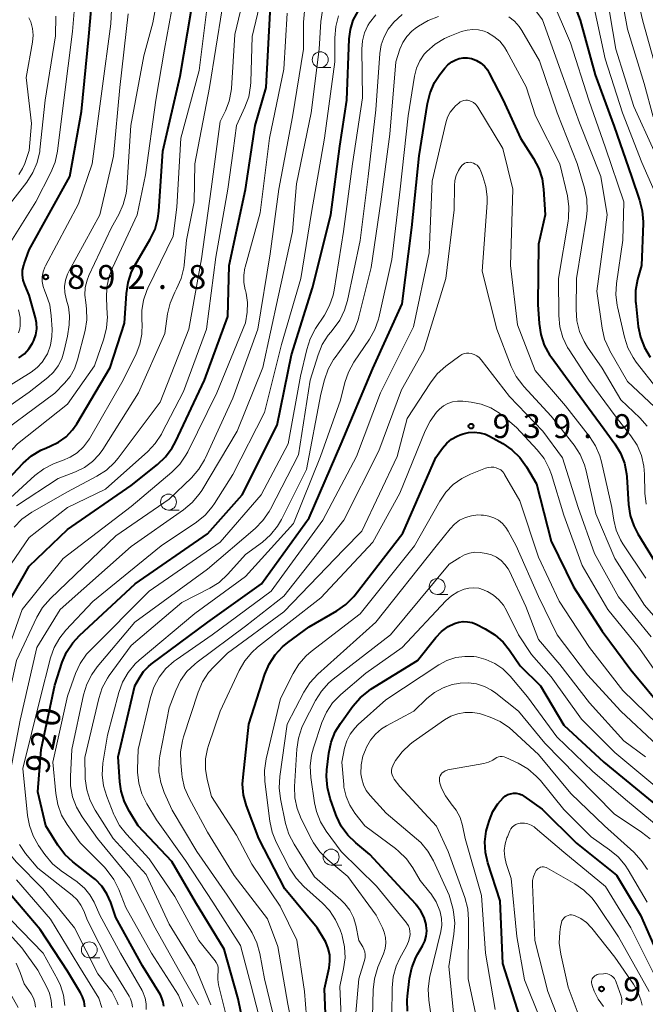
# Model space of a CAD drawing. Units: metres. Extents: x -66000 to -64000, y 15297 to 16500.
# Drawn here: x -65680 to -65582, y 16267 to 16422 of the extents above; entities that cross this region are included whole.
import ezdxf

# ---------------------------------------------------------------- set-up
doc = ezdxf.new("R2010")
doc.units = ezdxf.units.M
for name, color, linetype, lineweight in [('633100_広葉樹林', 7, 'Continuous', 13), ('710100_等高線(計曲線)', 7, 'Continuous', 40), ('710200_等高線(主曲線)', 7, 'Continuous', 13), ('731200_図化機測定による標高点', 7, 'Continuous', 40)]:
    doc.layers.add(name, color=color, linetype=linetype, lineweight=lineweight)
doc.styles.add('Style-WORKING', font='MS Gothic.ttf')

msp = doc.modelspace()

# ---------------------------------------------------------------- linework, layer by layer
at = {"layer": '633100_広葉樹林', "linetype": 'Continuous', "lineweight": 13}
for p, q in [((-65633.28, 16414.1), (-65631.61, 16414.1)), ((-65657.12, 16344.62), (-65655.45, 16344.62)), ((-65614.91, 16331.36), (-65613.24, 16331.36)), ((-65631.57, 16288.86), (-65629.9, 16288.86)), ((-65669.56, 16274.29), (-65667.89, 16274.29))]:
    msp.add_line(p, q, dxfattribs=at)
for centre in [(-65633.28, 16415.35), (-65657.12, 16345.87), (-65614.91, 16332.61), (-65631.57, 16290.11), (-65669.56, 16275.54)]:
    msp.add_circle(centre, 1.25, dxfattribs=at)
at = {"layer": '710100_等高線(計曲線)', "linetype": 'Continuous', "lineweight": 40, "flags": 128}
for points, elevation in [([(-65679, 16378.37), (-65679.69, 16379.99), (-65679.94, 16380.73), (-65680.05, 16381.51), (-65680.03, 16382.29), (-65679.86, 16383.06), (-65679.79, 16383.27), (-65679, 16385.5), (-65672.64, 16397), (-65670.81, 16407.19), (-65669.61, 16419), (-65668.81, 16428.51)], 890), ([(-65595.29, 16429), (-65592.46, 16421.54), (-65590.09, 16413), (-65587.13, 16404.87), (-65584.39, 16397), (-65583.11, 16393.31), (-65582.68, 16391.62)], 920), ([(-65686.55, 16345), (-65679.96, 16351.96), (-65678.65, 16353.12), (-65677.16, 16354.03), (-65676.29, 16354.41), (-65675.7, 16354.64), (-65674.39, 16355.28), (-65673.21, 16356.14), (-65672.2, 16357.19), (-65671.52, 16358.17), (-65666.26, 16367), (-65664.04, 16373.96), (-65663.74, 16378.64), (-65663.47, 16380.36), (-65662.91, 16382.01), (-65662.39, 16383.04), (-65659.98, 16387.17), (-65659.23, 16388.75), (-65658.77, 16390.43), (-65658.63, 16391.58), (-65658.03, 16401), (-65655.26, 16412.74), (-65653.54, 16423)], 900), ([(-65682.74, 16329.26), (-65679, 16335.8), (-65673, 16341.57), (-65663, 16348.46), (-65658.84, 16351.77), (-65657.57, 16352.97), (-65656.54, 16354.37), (-65656, 16355.35), (-65651.48, 16365), (-65647.77, 16375), (-65647.59, 16383), (-65645.03, 16394.97), (-65643.48, 16405), (-65641.79, 16411), (-65641.16, 16422.84)], 910), ([(-65657.86, 16266.7), (-65657.95, 16267.33), (-65658.14, 16267.94), (-65658.4, 16268.45), (-65661.19, 16273), (-65665.39, 16280.61), (-65666.2, 16282.98), (-65666.78, 16284.31), (-65667.58, 16285.52), (-65668.59, 16286.57), (-65668.98, 16286.9), (-65672.14, 16289.34), (-65673.42, 16290.53), (-65674.5, 16291.97), (-65676.38, 16295), (-65677.63, 16300.37), (-65677.11, 16307), (-65675, 16317.11), (-65673.81, 16320.71), (-65673.12, 16322.31), (-65672.16, 16323.77), (-65671.11, 16324.91), (-65662.36, 16333), (-65651, 16340.89), (-65645.53, 16347), (-65640.04, 16357.96), (-65637.79, 16369), (-65634.48, 16379.52), (-65631.64, 16391), (-65630.21, 16401.79), (-65629.08, 16409), (-65628.72, 16418.62), (-65628.53, 16420.12), (-65628.09, 16421.57), (-65627.34, 16423)], 920), ([(-65663.26, 16297.24), (-65664.05, 16298.8), (-65664.56, 16300.46), (-65664.76, 16301.93), (-65665, 16305.83), (-65662.39, 16317), (-65661.69, 16318.27), (-65661.06, 16319.23), (-65660.26, 16320.06), (-65659.84, 16320.4), (-65650.95, 16327), (-65642.51, 16333), (-65635, 16343.37), (-65629.98, 16355), (-65625, 16366.83), (-65620.42, 16377), (-65618.91, 16389), (-65617.74, 16400.26), (-65616.45, 16408.47), (-65616.03, 16410.17), (-65615.32, 16411.76), (-65614.49, 16413.03), (-65613.71, 16414.03), (-65613.22, 16414.57), (-65612.63, 16415.02), (-65611.98, 16415.35), (-65611.48, 16415.52), (-65610.82, 16415.64), (-65610.15, 16415.64), (-65609.5, 16415.53), (-65608.82, 16415.28), (-65608.75, 16415.25), (-65608.09, 16414.85), (-65607.5, 16414.35), (-65607.02, 16413.75), (-65606.72, 16413.26), (-65604.56, 16409), (-65601.83, 16403), (-65599.77, 16399.82), (-65598.96, 16398.28), (-65598.42, 16396.63), (-65598.19, 16395.04), (-65597.93, 16391), (-65599, 16386.39), (-65599.11, 16376.89), (-65598.91, 16373.9), (-65598.64, 16372.18), (-65598.08, 16370.53), (-65597.24, 16369), (-65597, 16368.66), (-65593.76, 16364.24), (-65588.68, 16357.32), (-65586.99, 16355.01), (-65586.11, 16353.56), (-65585.49, 16351.97), (-65585.16, 16350.3), (-65585.12, 16349.85), (-65584.85, 16345.51), (-65584.59, 16343.78), (-65584.04, 16342.13), (-65583.38, 16340.87), (-65580.23, 16335.77)], 930), ([(-65582.68, 16391.62), (-65582.55, 16389.88), (-65582.56, 16389.62), (-65582.83, 16383), (-65583.42, 16380.83), (-65583.73, 16379.11), (-65583.73, 16377.37), (-65583.71, 16377.12), (-65583.31, 16373.47), (-65582.97, 16371.76), (-65582.33, 16370.13), (-65581.43, 16368.64)], 920), ([(-65680.61, 16368.5), (-65679.76, 16369.15), (-65679.04, 16369.92), (-65678.46, 16370.82), (-65678.25, 16371.26), (-65677.95, 16372.14), (-65677.82, 16373.07), (-65677.84, 16374), (-65678.01, 16374.83), (-65679, 16378.37)], 890), ([(-65638.37, 16323.82), (-65635, 16326.27), (-65630.67, 16328.8), (-65629.25, 16329.8), (-65628.02, 16331.04), (-65627.81, 16331.31), (-65620.3, 16341), (-65615.12, 16352.88), (-65614.06, 16354.35), (-65613.41, 16355.11), (-65612.64, 16355.74), (-65611.77, 16356.23), (-65611.28, 16356.42), (-65610.84, 16356.57), (-65609.98, 16356.79), (-65609.09, 16356.85), (-65608.2, 16356.76), (-65607.34, 16356.51), (-65606.69, 16356.21), (-65604.61, 16355.05), (-65603.17, 16354.08), (-65601.92, 16352.86), (-65600.88, 16351.42), (-65599.28, 16348.72), (-65597, 16339.74), (-65593.47, 16332.53), (-65589, 16325.6), (-65584.48, 16319.52), (-65579.09, 16313)], 940), ([(-65619.55, 16265.9), (-65619.61, 16267.64), (-65619.56, 16268.28), (-65619.24, 16271.01), (-65618.89, 16272.71), (-65618.25, 16274.33), (-65617.93, 16274.93), (-65617.21, 16276.14), (-65616.85, 16276.89), (-65616.63, 16277.7), (-65616.55, 16278.53), (-65616.62, 16279.36), (-65616.64, 16279.51), (-65616.96, 16280.6), (-65617.47, 16281.62), (-65618.14, 16282.55), (-65618.23, 16282.64), (-65620.39, 16285), (-65625.47, 16290.53), (-65627.7, 16292.34), (-65628.95, 16293.55), (-65629.97, 16294.97), (-65630.73, 16296.53), (-65630.82, 16296.77), (-65631.72, 16299.32), (-65632.15, 16301.01), (-65632.29, 16302.75), (-65632.22, 16303.81), (-65631.91, 16306.43), (-65631.56, 16308.14), (-65630.92, 16309.76), (-65630.1, 16311.1), (-65628.16, 16313.8), (-65627.02, 16315.12), (-65625.67, 16316.23), (-65625.31, 16316.46), (-65618, 16321), (-65615.12, 16324.59), (-65614.22, 16325.53), (-65613.18, 16326.3), (-65612.21, 16326.79), (-65611.53, 16327.01), (-65610.83, 16327.11), (-65610.12, 16327.08), (-65609.43, 16326.93), (-65608.8, 16326.68), (-65607.35, 16325.95), (-65605.87, 16325.03), (-65604.56, 16323.87), (-65603.54, 16322.58), (-65601.88, 16320.12)], 950), ([(-65632.32, 16261.55), (-65632.61, 16269.39), (-65631.88, 16272.73), (-65631.75, 16273.75), (-65631.79, 16274.77), (-65632.02, 16275.77), (-65632.41, 16276.72), (-65632.57, 16277), (-65633.76, 16279), (-65638.86, 16285.14), (-65642.95, 16293), (-65644.85, 16298.15), (-65645.31, 16299.83), (-65645.47, 16301.57), (-65645.41, 16302.67), (-65644.52, 16311), (-65642, 16318.81), (-65641.32, 16320.41), (-65640.37, 16321.88), (-65639.19, 16323.15), (-65638.37, 16323.82)], 940), ([(-65601.88, 16320.12), (-65598.69, 16317), (-65595, 16310.82), (-65588.73, 16305), (-65582.27, 16299.73), (-65578.32, 16296.47)], 950), ([(-65601.9, 16265), (-65604.62, 16273.38), (-65605, 16283.25), (-65606.94, 16289.22), (-65607.31, 16290.85), (-65607.4, 16292.52), (-65607.19, 16294.17), (-65606.96, 16295.04), (-65606.69, 16295.92), (-65606.14, 16297.26), (-65605.36, 16298.49), (-65604.53, 16299.42), (-65604.18, 16299.7), (-65603.79, 16299.92), (-65603.37, 16300.06), (-65602.93, 16300.13), (-65602.48, 16300.12), (-65602.05, 16300.04), (-65601.63, 16299.88), (-65601.27, 16299.66), (-65598.39, 16297.61), (-65593, 16292.3), (-65586.75, 16287.25), (-65582.97, 16281), (-65579.93, 16274.07)], 960), ([(-65644.85, 16261.45), (-65646.17, 16267.83), (-65648.37, 16275.63), (-65652.86, 16283), (-65656.59, 16289.41), (-65661.86, 16295), (-65663.26, 16297.24)], 930), ([(-65670.27, 16266.6), (-65670.38, 16267.4), (-65670.62, 16268.17), (-65670.94, 16268.79), (-65673, 16272.16), (-65677.28, 16278.72), (-65682.6, 16285)], 910)]:
    msp.add_lwpolyline(points, dxfattribs=dict(at, elevation=elevation))
at = {"layer": '710200_等高線(主曲線)', "linetype": 'Continuous', "lineweight": 13, "flags": 128}
for points, elevation in [([(-65601.7, 16444.26), (-65601.31, 16444.2), (-65600.92, 16444.08), (-65600.57, 16443.9), (-65600.25, 16443.65), (-65599.98, 16443.35), (-65599.83, 16443.13), (-65596.5, 16437.5), (-65593, 16430.5), (-65590.56, 16425), (-65588.51, 16415.49), (-65585.79, 16407), (-65582.77, 16399.23), (-65580.3, 16393.58)], 918), ([(-65683, 16363.58), (-65678.71, 16366.27), (-65677.76, 16366.98), (-65676.96, 16367.85), (-65676.31, 16368.84), (-65676.15, 16369.17), (-65675.67, 16370.49), (-65675.43, 16371.87), (-65675.41, 16373.02), (-65675.53, 16375.11), (-65675.78, 16376.83), (-65676.33, 16378.49), (-65676.43, 16378.72), (-65676.56, 16379), (-65676.82, 16379.73), (-65676.96, 16380.5), (-65676.95, 16381.27), (-65676.81, 16382.03), (-65676.54, 16382.76), (-65676.45, 16382.95), (-65671.27, 16392.73), (-65669.11, 16399), (-65667.61, 16410.39), (-65666.2, 16421), (-65665.72, 16430.86)], 892), ([(-65659.19, 16355.07), (-65658.23, 16356.52), (-65658.15, 16356.68), (-65654.78, 16363.22), (-65651.15, 16373), (-65649.69, 16384.31), (-65647.81, 16395), (-65646.96, 16401.04), (-65646.43, 16405), (-65645.1, 16407.9), (-65644.51, 16409.54), (-65644.21, 16411.26), (-65644.19, 16411.8), (-65643.98, 16419), (-65641.14, 16430.86)], 908), ([(-65649, 16405.67), (-65648.18, 16407.34), (-65647.59, 16408.85), (-65647.28, 16410.44), (-65647.24, 16410.85), (-65646.7, 16419.3), (-65644.36, 16429.2)], 906), ([(-65586.37, 16427.63), (-65585, 16420.14), (-65582.39, 16411.61), (-65581, 16406.36)], 914), ([(-65584.38, 16429), (-65582.62, 16421.38), (-65580.25, 16413)], 912), ([(-65681.89, 16386.74), (-65677.96, 16393), (-65675.58, 16397.65), (-65674.93, 16399.27), (-65674.56, 16400.97), (-65673.57, 16409), (-65672.22, 16419.78), (-65671.67, 16426.11)], 888), ([(-65698.87, 16333), (-65697.71, 16336.05), (-65696.95, 16337.62), (-65695.93, 16339.04), (-65695.63, 16339.36), (-65686.51, 16349), (-65680.85, 16355), (-65673, 16361.27), (-65668.73, 16367.27), (-65667.26, 16371.53), (-65666.84, 16373.22), (-65666.72, 16374.96), (-65666.73, 16375.31), (-65666.87, 16377.9), (-65666.81, 16379.64), (-65666.44, 16381.34), (-65665.93, 16382.67), (-65662.02, 16391), (-65660.74, 16397.26), (-65659.13, 16409), (-65657.77, 16417), (-65656.27, 16425)], 898), ([(-65676.72, 16351.09), (-65675.17, 16351.89), (-65674.49, 16352.14), (-65673.76, 16352.38), (-65672.55, 16352.9), (-65671.44, 16353.62), (-65670.47, 16354.53), (-65669.68, 16355.58), (-65669.55, 16355.8), (-65664.26, 16365), (-65662.21, 16369.14), (-65661.61, 16370.66), (-65661.29, 16372.26), (-65661.26, 16373.89), (-65661.29, 16374.29), (-65661.32, 16375.94), (-65661.07, 16377.56), (-65660.54, 16379.12), (-65660.38, 16379.45), (-65656.39, 16387.61), (-65655.83, 16392.17), (-65655.19, 16403), (-65652.32, 16413.68), (-65650.91, 16425)], 902), ([(-65600.69, 16424.69), (-65598.38, 16421.62), (-65595.27, 16413), (-65592.57, 16405.43), (-65589.22, 16397), (-65588.23, 16391), (-65589.83, 16379), (-65588.99, 16373.17), (-65588.6, 16371.47), (-65587.91, 16369.87)], 924), ([(-65597, 16425.12), (-65593.99, 16418.01), (-65591.08, 16409), (-65588.47, 16401.53), (-65585.61, 16393), (-65585.76, 16387), (-65586.74, 16380.19)], 922), ([(-65588.29, 16425.71), (-65586.83, 16417), (-65584, 16408), (-65580.83, 16401)], 916), ([(-65682.3, 16301.7), (-65680.4, 16311.6), (-65677.78, 16323), (-65674.13, 16329), (-65663, 16338.91), (-65654.75, 16344.66), (-65653.41, 16345.78), (-65652.29, 16347.11), (-65651.9, 16347.71), (-65646.31, 16357), (-65642.31, 16367), (-65639.9, 16378.1), (-65637.62, 16388.38), (-65637, 16395.87), (-65634.68, 16407), (-65633.44, 16417), (-65633.18, 16421.34), (-65632.92, 16423.07)], 916), ([(-65681, 16345.28), (-65674.43, 16349.57), (-65671.72, 16350.63), (-65670.33, 16351.31), (-65669.08, 16352.23), (-65668.01, 16353.35), (-65667.44, 16354.15), (-65661.82, 16363), (-65657.67, 16372.33), (-65657.25, 16375.41), (-65656.86, 16377.11), (-65656.13, 16378.83), (-65655.84, 16379.36), (-65655.14, 16380.96), (-65654.73, 16382.65), (-65654.68, 16383.1), (-65654.27, 16387), (-65653.09, 16393), (-65653, 16399), (-65650.67, 16411), (-65648.67, 16423.33)], 904), ([(-65675.67, 16330.73), (-65665.41, 16340.59), (-65657, 16346.31), (-65653.5, 16349.7), (-65652.36, 16351.02), (-65651.47, 16352.52), (-65651.38, 16352.69), (-65647, 16362.21), (-65643.1, 16373), (-65641.15, 16384.85), (-65639.79, 16395), (-65637.62, 16406.38), (-65635.92, 16417), (-65635.92, 16421.23), (-65635.77, 16422.97)], 914), ([(-65675, 16362.97), (-65673.46, 16364.52), (-65672.57, 16365.59), (-65671.88, 16366.8), (-65671.4, 16368.19), (-65670.23, 16372.81), (-65669.95, 16374.51), (-65669.98, 16376.23), (-65670.13, 16377.21), (-65670.26, 16378.39), (-65670.19, 16379.57), (-65669.92, 16380.72), (-65669.62, 16381.46), (-65666.08, 16389), (-65664.94, 16391.04), (-65664.22, 16392.63), (-65663.79, 16394.31), (-65663.68, 16395.25), (-65663.01, 16404.99), (-65661, 16415.96), (-65659.6, 16421.16), (-65659.29, 16422.88)], 896), ([(-65688.68, 16356.39), (-65679, 16363.14), (-65676.09, 16365.43), (-65675.18, 16366.28), (-65674.44, 16367.27), (-65673.89, 16368.37), (-65673.55, 16369.48), (-65673, 16371.95), (-65672.74, 16373.73), (-65672.67, 16375.13), (-65672.83, 16376.51), (-65673.02, 16377.23), (-65673.19, 16377.81), (-65673.4, 16378.77), (-65673.44, 16379.75), (-65673.3, 16380.73), (-65673, 16381.66), (-65672.74, 16382.2), (-65667.89, 16391), (-65665.78, 16400.22), (-65664.76, 16411), (-65663.43, 16422.57)], 894), ([(-65684.01, 16317.99), (-65680.1, 16329), (-65673.67, 16337), (-65663, 16345.18), (-65656.6, 16350.57), (-65655.36, 16351.8), (-65654.37, 16353.23), (-65654.07, 16353.78), (-65649.5, 16363), (-65645, 16374), (-65644.78, 16375.72), (-65644.73, 16377.21), (-65644.93, 16378.69), (-65645.04, 16379.1), (-65645.07, 16379.22), (-65645.28, 16380.35), (-65645.3, 16381.51), (-65645.11, 16382.65), (-65645.07, 16382.79), (-65642.7, 16391.3), (-65641.23, 16403), (-65639, 16413.86), (-65638.45, 16422.68)], 912), ([(-65681.94, 16392.81), (-65679.35, 16396.14), (-65678.41, 16397.61), (-65677.73, 16399.22), (-65677.35, 16400.92), (-65677.31, 16401.2), (-65676.48, 16409), (-65674.88, 16419.12), (-65674.83, 16422.17)], 886), ([(-65680.03, 16398.24), (-65679.7, 16399.04), (-65679, 16401.07), (-65678.66, 16405.34), (-65679.46, 16412.54), (-65678.48, 16418.13), (-65678.39, 16419.2), (-65678.48, 16420.26), (-65678.76, 16421.29), (-65678.8, 16421.41), (-65679.06, 16421.93)], 884), ([(-65660.6, 16266.18), (-65660.61, 16267.08), (-65660.77, 16267.96), (-65661.08, 16268.8), (-65661.27, 16269.17), (-65664.64, 16275), (-65667.9, 16281), (-65668.8, 16283), (-65669.45, 16284.19), (-65670.31, 16285.24), (-65671.34, 16286.13), (-65671.49, 16286.24), (-65673.99, 16287.96), (-65675.34, 16289.07), (-65676.54, 16290.51), (-65677.52, 16291.92), (-65678.39, 16293.44), (-65678.97, 16295.08), (-65679.25, 16296.63), (-65679.98, 16304.02), (-65677.27, 16315), (-65675.64, 16321.38), (-65675.06, 16323.03), (-65674.2, 16324.55), (-65673.24, 16325.75), (-65669, 16330.27), (-65658.26, 16339), (-65652.74, 16342.72), (-65651.38, 16343.82), (-65650.24, 16345.13), (-65649.88, 16345.66), (-65647, 16350.2), (-65642.06, 16359.94), (-65639.36, 16370.64), (-65636.33, 16381), (-65634.67, 16391.33), (-65632.6, 16403), (-65631, 16415), (-65631, 16418.81), (-65630.85, 16420.55), (-65630.4, 16422.23)], 918), ([(-65655.56, 16268.44), (-65659.81, 16275), (-65663.84, 16282.16), (-65664.94, 16285.03), (-65665.7, 16286.6), (-65666.73, 16288.01), (-65667.18, 16288.5), (-65671, 16292.34), (-65673.04, 16295.21), (-65673.92, 16296.71), (-65674.52, 16298.35), (-65674.84, 16300.09), (-65675.29, 16305), (-65673, 16315.38), (-65671.71, 16318.95), (-65670.98, 16320.53), (-65669.98, 16321.96), (-65669.38, 16322.62), (-65660.15, 16331.85), (-65649, 16339.55), (-65642.55, 16347), (-65638.31, 16355), (-65636.36, 16365.64), (-65635.4, 16369.84), (-65634.87, 16371.5), (-65634, 16373.13), (-65632.63, 16375.2), (-65631.8, 16376.73), (-65631.25, 16378.38), (-65631.1, 16379.13), (-65629.62, 16388.38), (-65628.22, 16399), (-65626.65, 16409.35), (-65626.74, 16417), (-65626.64, 16418.3), (-65626.31, 16419.56), (-65625.78, 16420.74), (-65625.55, 16421.12), (-65624.57, 16422.38)], 922), ([(-65652.41, 16266.88), (-65652.53, 16267.11), (-65655.54, 16272.46), (-65659.19, 16279), (-65663.18, 16286.82), (-65668.26, 16293), (-65670.69, 16296.44), (-65671.57, 16297.95), (-65672.18, 16299.59), (-65672.49, 16301.3), (-65672.51, 16302.78), (-65672.28, 16307), (-65670.48, 16315.57), (-65669.97, 16317.24), (-65669.18, 16318.79), (-65668.33, 16319.97), (-65662.39, 16327), (-65651, 16335.32), (-65643.5, 16341.72), (-65642.28, 16342.97), (-65641.29, 16344.4), (-65641.1, 16344.75), (-65636.69, 16353.31), (-65634.86, 16365), (-65633.62, 16369), (-65632.96, 16370.61), (-65632.03, 16372.09), (-65631.63, 16372.58), (-65631.23, 16373.04), (-65630.21, 16374.45), (-65629.45, 16376.02), (-65629, 16377.54), (-65627.03, 16386.97), (-65625.76, 16397), (-65624.52, 16407.48), (-65623.91, 16416.32), (-65623.7, 16417.66), (-65623.25, 16418.95), (-65622.59, 16420.14), (-65621.92, 16421), (-65621.7, 16421.25), (-65620.42, 16422.44)], 924), ([(-65650.47, 16266.89), (-65652.96, 16273.04), (-65657, 16279.55), (-65660.61, 16287.39), (-65665.82, 16293), (-65668.64, 16297.45), (-65669.44, 16299), (-65669.96, 16300.66), (-65670.19, 16302.39), (-65670.2, 16302.67), (-65670.24, 16305.76), (-65668.08, 16315.03), (-65667.53, 16316.69), (-65666.71, 16318.22), (-65666.43, 16318.64), (-65663, 16323.35), (-65655, 16330.07), (-65650.65, 16332.32), (-65649.17, 16333.25), (-65647.77, 16334.54), (-65645, 16337.64), (-65642.37, 16339.58), (-65641.07, 16340.74), (-65639.98, 16342.1), (-65639.38, 16343.13), (-65635.43, 16351), (-65633.17, 16362.83), (-65632.6, 16365.08), (-65632.03, 16366.73), (-65631.19, 16368.25), (-65630.95, 16368.59), (-65628.88, 16371.39), (-65627.97, 16372.88), (-65627.33, 16374.5), (-65627.21, 16374.94), (-65625.29, 16382.71), (-65623.74, 16393), (-65622.36, 16403.64), (-65621.42, 16415), (-65620.75, 16417), (-65620.3, 16418.05), (-65619.67, 16419), (-65618.88, 16419.83), (-65618.37, 16420.23), (-65617.83, 16420.62), (-65616.33, 16421.52), (-65614.71, 16422.13)], 926), ([(-65603.64, 16422.09), (-65602.76, 16421.39), (-65602.01, 16420.56), (-65601.6, 16419.95), (-65598.82, 16415.18), (-65596.04, 16407)], 926), ([(-65647.77, 16264.19), (-65649.24, 16270.02), (-65649.37, 16270.86), (-65649.36, 16271.71), (-65649.32, 16272), (-65649.29, 16272.4), (-65649.33, 16272.79), (-65649.44, 16273.17), (-65649.61, 16273.53), (-65649.79, 16273.79), (-65652.36, 16277), (-65656.11, 16283.89), (-65660.18, 16289.82), (-65663.74, 16293.68), (-65664.8, 16295.05), (-65665.61, 16296.6), (-65665.69, 16296.77), (-65666.82, 16299.64), (-65667.32, 16301.31), (-65667.52, 16303.04), (-65667.41, 16304.87), (-65666.72, 16309.28), (-65664.94, 16315.95), (-65664.34, 16317.59), (-65663.47, 16319.1), (-65662.36, 16320.44), (-65661.71, 16321.03), (-65653, 16328.36), (-65645, 16334.17), (-65637.49, 16342.51), (-65633.24, 16353), (-65630.11, 16361.89), (-65629.43, 16364.64), (-65628.86, 16366.29), (-65628, 16367.84), (-65625.56, 16371.45), (-65624.72, 16372.97), (-65624.15, 16374.62), (-65624.1, 16374.83), (-65622.02, 16383.98), (-65620.73, 16395), (-65619.45, 16406.55), (-65618.45, 16412.78), (-65618.15, 16414), (-65617.63, 16415.16), (-65616.93, 16416.2), (-65616.55, 16416.63), (-65615.25, 16417.77), (-65613.77, 16418.68), (-65612.9, 16419.06), (-65611.07, 16419.76), (-65610.2, 16420.01), (-65609.3, 16420.1), (-65608.41, 16420.04), (-65607.53, 16419.82), (-65607, 16419.6), (-65605.99, 16419), (-65605.09, 16418.24)], 928), ([(-65605.09, 16418.24), (-65604.34, 16417.33), (-65603.95, 16416.7), (-65600.93, 16411.07), (-65599.44, 16406.56), (-65595.65, 16399), (-65594.46, 16393.98), (-65594.21, 16392.26), (-65594.26, 16390.52), (-65594.33, 16390), (-65595.85, 16381), (-65595.8, 16375.15), (-65595.63, 16373.41), (-65595.16, 16371.73), (-65594.41, 16370.16), (-65594.18, 16369.79), (-65591.06, 16365), (-65586.79, 16359.21), (-65584.47, 16356.26), (-65583.51, 16354.8), (-65582.83, 16353.2), (-65582.43, 16351.5), (-65582.33, 16350.25), (-65582.28, 16347.25), (-65582.1, 16345.52)], 928), ([(-65641.81, 16261), (-65644.13, 16269.87), (-65645.8, 16276.2), (-65650.16, 16283), (-65654.45, 16289.55), (-65659, 16295.98), (-65660.52, 16298.49), (-65661.29, 16300.05), (-65661.78, 16301.71), (-65661.97, 16303.44), (-65661.97, 16303.94), (-65661.88, 16307), (-65659.97, 16315.15), (-65659.42, 16316.81), (-65658.6, 16318.35), (-65657.52, 16319.72), (-65656.22, 16320.88), (-65655.91, 16321.1), (-65650.26, 16325), (-65641, 16331.86), (-65632.86, 16343), (-65627.58, 16353), (-65623.83, 16363), (-65618.61, 16373.39), (-65616.16, 16385), (-65615.72, 16396.28), (-65613.56, 16405.44), (-65613.28, 16406.3), (-65612.85, 16407.1), (-65612.29, 16407.81), (-65612.01, 16408.09), (-65611.52, 16408.53), (-65611.28, 16408.72), (-65611.01, 16408.86), (-65610.72, 16408.95), (-65610.42, 16408.99), (-65610.12, 16408.98), (-65609.91, 16408.94), (-65609.54, 16408.81), (-65609.19, 16408.61), (-65608.88, 16408.36)], 932), ([(-65608.88, 16408.36), (-65608.62, 16408.05), (-65608.51, 16407.9), (-65604.61, 16401.39), (-65603, 16395), (-65603.4, 16383), (-65602.27, 16373.73), (-65599.49, 16366.51), (-65594.77, 16361), (-65590.99, 16356.18), (-65590.04, 16354.72), (-65589.35, 16353.12), (-65589.1, 16352.2), (-65587.48, 16345), (-65587.16, 16343), (-65586.77, 16341.43), (-65586.1, 16339.95), (-65585.72, 16339.31), (-65582.11, 16333.89)], 932), ([(-65596.04, 16407), (-65592.93, 16399.07), (-65591.74, 16395.15), (-65591.38, 16393.45), (-65591.33, 16391.7), (-65591.45, 16390.64), (-65593.03, 16381), (-65593.1, 16376.09), (-65592.98, 16374.35), (-65592.55, 16372.66), (-65591.84, 16371.07), (-65591.29, 16370.19), (-65589, 16366.92), (-65586.07, 16361.93), (-65583.08, 16359.11), (-65581.92, 16357.81)], 926), ([(-65681.37, 16341.94), (-65680.15, 16343.18), (-65678.61, 16344.27), (-65673, 16347.49), (-65668.35, 16349.96), (-65666.88, 16350.9), (-65665.61, 16352.09), (-65665.04, 16352.78), (-65658.45, 16361.55), (-65653.94, 16373), (-65651.95, 16384.05), (-65650.42, 16395), (-65649, 16405.67)], 906), ([(-65680.61, 16397.31), (-65680.03, 16398.24)], 884), ([(-65656.55, 16297.45), (-65657.79, 16300.23), (-65658.34, 16301.81), (-65658.61, 16303.47), (-65658.58, 16305.15), (-65658.46, 16305.99), (-65657, 16313.57), (-65655.97, 16316.28), (-65655.23, 16317.83), (-65654.22, 16319.23), (-65652.99, 16320.43), (-65652.61, 16320.73), (-65645, 16326.35), (-65639, 16331.07), (-65629.57, 16343), (-65624.09, 16353.91), (-65620.51, 16363.49), (-65617, 16369.71), (-65613.56, 16381), (-65612.22, 16391.78), (-65612.21, 16395.54), (-65612.14, 16396.37), (-65611.92, 16397.18), (-65611.57, 16397.93), (-65611.4, 16398.21), (-65611.17, 16398.54), (-65611, 16398.76), (-65610.79, 16398.94), (-65610.55, 16399.08), (-65610.3, 16399.18), (-65610.03, 16399.23), (-65609.75, 16399.24), (-65609.55, 16399.21), (-65609.22, 16399.11), (-65608.92, 16398.96), (-65608.64, 16398.76), (-65608.41, 16398.52), (-65608.22, 16398.23), (-65608.12, 16398.02), (-65607.72, 16397), (-65607.25, 16395.43), (-65607.06, 16393.8), (-65607.08, 16392.85), (-65607.86, 16382.14), (-65605.56, 16373), (-65603.28, 16367.17), (-65602.5, 16365.61), (-65601.47, 16364.21), (-65601.3, 16364.02), (-65597, 16359.38), (-65593.4, 16354.79), (-65592.44, 16353.33), (-65591.76, 16351.73), (-65591.5, 16350.78), (-65590, 16344), (-65587, 16337), (-65582.35, 16329.65), (-65577, 16323.54)], 934), ([(-65586.74, 16380.19), (-65586.83, 16378.45), (-65586.62, 16376.72), (-65586.59, 16376.55), (-65585.49, 16371.75), (-65584.96, 16370.09), (-65584.14, 16368.55), (-65583.64, 16367.85), (-65580.37, 16363.63)], 922), ([(-65680.66, 16372.44), (-65680.47, 16373.1), (-65680.4, 16373.6), (-65680.42, 16374.85), (-65680.66, 16376.07)], 888), ([(-65636.5, 16257.5), (-65638.38, 16267), (-65639.94, 16276.06), (-65641.58, 16280.42), (-65646.8, 16287.2), (-65651, 16294.01), (-65653.89, 16299.38), (-65654.58, 16300.98), (-65654.98, 16302.68), (-65655.04, 16303.16), (-65655.2, 16304.92), (-65655.22, 16306.66), (-65654.93, 16308.38), (-65654.75, 16308.99), (-65652.45, 16316.03), (-65651.76, 16317.63), (-65650.81, 16319.09), (-65650.02, 16319.98), (-65647.87, 16322.13), (-65639, 16328.63), (-65629.57, 16338.43), (-65626.72, 16341.28), (-65621.22, 16353), (-65619.62, 16359), (-65615.97, 16364.62), (-65614.9, 16366), (-65613.57, 16367.19), (-65611.36, 16368.84), (-65611.04, 16369.04), (-65610.69, 16369.18), (-65610.32, 16369.26), (-65609.94, 16369.27), (-65609.58, 16369.22), (-65609.12, 16369.07), (-65608.69, 16368.85), (-65608.3, 16368.55), (-65607.99, 16368.21)], 936), ([(-65587.91, 16369.87), (-65587.77, 16369.62), (-65585, 16364.79), (-65579.95, 16360.05)], 924), ([(-65607.99, 16368.21), (-65603.53, 16362.47), (-65598.3, 16357), (-65595.21, 16352.79), (-65592.77, 16345), (-65590.21, 16337.79), (-65586.41, 16331), (-65581.3, 16324.7)], 936), ([(-65685.77, 16355), (-65675, 16362.97)], 896), ([(-65634.95, 16259.05), (-65635.73, 16269), (-65636.95, 16277.05), (-65639.58, 16282.42), (-65644.03, 16289), (-65646.43, 16293.57), (-65650.37, 16299.63), (-65651.06, 16302.31), (-65651.32, 16303.91), (-65651.31, 16305.53), (-65651.01, 16307.13), (-65650.85, 16307.62), (-65649, 16313.05), (-65646.01, 16319.42), (-65645.14, 16320.93), (-65644.02, 16322.26), (-65643.11, 16323.06), (-65633.19, 16330.81), (-65625, 16339.59), (-65620.75, 16347.25), (-65616.82, 16357.04), (-65616.03, 16358.6), (-65614.99, 16359.99), (-65614.53, 16360.47), (-65613.91, 16360.98), (-65613.23, 16361.36), (-65612.5, 16361.62), (-65611.73, 16361.74), (-65610.89, 16361.73), (-65609.56, 16361.58)], 938), ([(-65609.56, 16361.58), (-65607.98, 16361.26), (-65606.48, 16360.67), (-65605.11, 16359.84), (-65604.58, 16359.42), (-65602.43, 16357.57), (-65599.18, 16354.07), (-65598.11, 16352.69), (-65597.29, 16351.15), (-65596.94, 16350.19), (-65595, 16343.81), (-65592.11, 16335.89), (-65588.1, 16329), (-65583.11, 16322.89), (-65579, 16316.96)], 938), ([(-65673.39, 16266.8), (-65673.59, 16268.39), (-65674.08, 16269.92), (-65674.51, 16270.83), (-65676.79, 16275), (-65681.82, 16280.18), (-65686.36, 16287), (-65689.13, 16291), (-65691.63, 16297.98), (-65692.07, 16299.67), (-65692.21, 16301.4), (-65692.21, 16301.61), (-65692.12, 16305), (-65689, 16316.54), (-65686.4, 16327), (-65684.05, 16333), (-65679, 16340.28), (-65673, 16345), (-65667, 16347.91), (-65660.39, 16353.8), (-65659.19, 16355.07)], 908), ([(-65680.74, 16266.46), (-65682.45, 16269.55), (-65684.71, 16275), (-65689.18, 16280.82), (-65693.5, 16287), (-65696.64, 16295.36), (-65698.57, 16301.06), (-65698.98, 16302.76), (-65699.09, 16304.49), (-65699.07, 16305.04), (-65698.57, 16311.43), (-65695.4, 16323), (-65693.47, 16331.3), (-65692.93, 16332.96), (-65692.11, 16334.49), (-65691.76, 16334.99), (-65685.83, 16343), (-65678.11, 16350.03), (-65676.72, 16351.09)], 902), ([(-65629.82, 16261.51), (-65630.21, 16269.79), (-65629.6, 16272.56), (-65629.38, 16274.28), (-65629.45, 16276.03), (-65629.83, 16277.73), (-65629.9, 16277.94), (-65630.15, 16278.67), (-65630.86, 16280.26), (-65631.83, 16281.71), (-65632.95, 16282.89), (-65635.88, 16285.51), (-65637.07, 16286.78), (-65638.11, 16288.39), (-65640.19, 16292.43), (-65640.85, 16294.04), (-65641.22, 16295.77), (-65641.99, 16301.97), (-65642.06, 16303.71), (-65641.79, 16305.56), (-65639.5, 16315), (-65637.54, 16318.94), (-65636.63, 16320.42), (-65635.48, 16321.73), (-65634.69, 16322.41), (-65627, 16328.32), (-65618.48, 16339), (-65614.51, 16346.03), (-65613.55, 16347.42), (-65612.38, 16348.62), (-65611.01, 16349.59), (-65609.66, 16350.26), (-65607.33, 16351.18), (-65606.89, 16351.31), (-65606.44, 16351.36), (-65605.99, 16351.33), (-65605.63, 16351.26), (-65605.26, 16351.11), (-65604.93, 16350.91), (-65604.63, 16350.65)], 942), ([(-65604.63, 16350.65), (-65604.39, 16350.34), (-65604.31, 16350.22), (-65601.92, 16346.08), (-65599, 16337.2), (-65595.72, 16330.28), (-65591, 16323.02), (-65585.74, 16316.26), (-65580.28, 16311)], 942), ([(-65627.75, 16265), (-65627.23, 16271), (-65626.33, 16273.88), (-65626.23, 16274.32), (-65626.22, 16274.78), (-65626.28, 16275.22), (-65626.41, 16275.65), (-65626.59, 16276), (-65627.2, 16277), (-65627.7, 16279.4), (-65628.07, 16280.62), (-65628.65, 16281.76), (-65629.42, 16282.78), (-65630.05, 16283.41), (-65634.16, 16287), (-65637.39, 16292.13), (-65638.19, 16293.68), (-65638.72, 16295.4), (-65639.54, 16299.26), (-65639.75, 16300.99), (-65639.65, 16302.76), (-65638.45, 16311), (-65635.84, 16316.01), (-65634.9, 16317.48), (-65633.65, 16318.83), (-65624.55, 16327), (-65615.08, 16338.92), (-65612.88, 16341.68), (-65612.19, 16342.4), (-65611.38, 16343), (-65610.48, 16343.44), (-65609.52, 16343.73), (-65608.52, 16343.84), (-65608, 16343.83), (-65607.62, 16343.8)], 944), ([(-65607.62, 16343.8), (-65606.8, 16343.67), (-65606.02, 16343.4), (-65605.29, 16343), (-65604.64, 16342.48), (-65604.1, 16341.86), (-65603.75, 16341.31), (-65602.5, 16339), (-65598.99, 16331.01), (-65596.04, 16325), (-65591.28, 16318.72), (-65586.05, 16313), (-65580.33, 16307.67)], 944), ([(-65625.05, 16265), (-65624.96, 16269.23), (-65624.77, 16270.96), (-65624.23, 16272.79), (-65623.35, 16274.93), (-65623.1, 16275.75), (-65622.99, 16276.61), (-65623.04, 16277.47), (-65623.23, 16278.31), (-65623.51, 16279), (-65624.51, 16281), (-65628.96, 16287.04), (-65632.11, 16289.68), (-65633.35, 16290.91), (-65634.35, 16292.34), (-65634.62, 16292.84), (-65636.27, 16296.1), (-65636.92, 16297.72), (-65637.27, 16299.42), (-65637.33, 16301.21), (-65636.97, 16307.06), (-65636.72, 16308.78), (-65636.17, 16310.44), (-65635.89, 16311.02), (-65634.01, 16314.68), (-65633.09, 16316.16), (-65631.92, 16317.45), (-65631.24, 16318.03), (-65622.25, 16325), (-65613, 16336.09), (-65611.37, 16337.17), (-65610.63, 16337.58), (-65609.83, 16337.85), (-65608.99, 16337.98), (-65608.15, 16337.96), (-65607.82, 16337.91), (-65607.2, 16337.8), (-65606.37, 16337.57), (-65605.58, 16337.2), (-65604.87, 16336.7), (-65604.26, 16336.08), (-65603.77, 16335.37)], 946), ([(-65603.77, 16335.37), (-65603.57, 16335), (-65601, 16329.45), (-65599, 16324.27), (-65595.64, 16320.36), (-65591, 16314.31), (-65585.61, 16308.39), (-65582.16, 16305.84)], 946), ([(-65622.04, 16265.25), (-65621.98, 16269.57), (-65621.8, 16271.31), (-65621.33, 16272.98), (-65620.75, 16274.23), (-65619.72, 16276.12), (-65619.4, 16276.85), (-65619.21, 16277.61), (-65619.17, 16278), (-65619.18, 16278.44), (-65619.26, 16278.88), (-65619.42, 16279.29), (-65619.65, 16279.67), (-65619.73, 16279.78), (-65624.44, 16285.56), (-65630, 16291), (-65632.34, 16294.18), (-65633.25, 16295.66), (-65633.88, 16297.29), (-65634.18, 16298.65), (-65634.77, 16302.62), (-65634.87, 16304.36), (-65634.67, 16306.09), (-65634.35, 16307.28), (-65633.01, 16311.26), (-65632.31, 16312.86), (-65631.34, 16314.31), (-65630.03, 16315.66), (-65626.14, 16319), (-65620.43, 16323), (-65613.57, 16330.34), (-65612.68, 16331.15), (-65611.65, 16331.79)], 948), ([(-65611.65, 16331.79), (-65610.68, 16332.19), (-65609.93, 16332.37), (-65609.16, 16332.41), (-65608.39, 16332.32), (-65607.65, 16332.1), (-65607.4, 16331.99), (-65607, 16331.8), (-65606.05, 16331.24), (-65605.21, 16330.53), (-65604.51, 16329.68), (-65604.03, 16328.86), (-65602.14, 16325), (-65600.07, 16321.93), (-65597, 16318.42), (-65592.21, 16311.79), (-65587, 16306.51), (-65580.69, 16301.31)], 948), ([(-65665.02, 16266.91), (-65665.2, 16267.32), (-65666.04, 16269), (-65668.21, 16271.79), (-65671.87, 16279), (-65676.87, 16285.13), (-65681, 16289.29), (-65682.12, 16290.63), (-65682.98, 16292.15), (-65683.43, 16293.29), (-65684.48, 16296.58), (-65684.86, 16298.28), (-65684.95, 16300.02), (-65684.84, 16301.12), (-65683.65, 16309), (-65681.01, 16320.99), (-65677.79, 16327.8), (-65676.91, 16329.3), (-65675.67, 16330.73)], 914), ([(-65617.59, 16286.41), (-65618.74, 16288.4), (-65619.73, 16289.83), (-65620.96, 16291.06), (-65621.47, 16291.47), (-65626.26, 16295), (-65627.82, 16297), (-65628.63, 16298.26), (-65629.21, 16299.64), (-65629.55, 16301.1), (-65629.59, 16301.52), (-65629.9, 16305), (-65629.45, 16307.21), (-65629.11, 16308.35), (-65628.58, 16309.42), (-65627.87, 16310.37), (-65627.32, 16310.93), (-65623, 16314.8), (-65614.64, 16320.29), (-65613.37, 16320.97), (-65612, 16321.43), (-65610.57, 16321.63), (-65609.13, 16321.59), (-65608.73, 16321.54), (-65607.25, 16321.15), (-65605.86, 16320.52), (-65604.6, 16319.66), (-65603.45, 16318.51), (-65600.74, 16315.26), (-65596.11, 16309), (-65590.44, 16303.56), (-65585, 16298.89), (-65579, 16293.9)], 952), ([(-65612.09, 16263), (-65613.06, 16272.94), (-65612.27, 16278.01), (-65612.15, 16279.75), (-65612.33, 16281.48), (-65612.47, 16282.06), (-65613, 16284.12), (-65615.51, 16289.53), (-65616.38, 16291.04), (-65617.5, 16292.38), (-65618.15, 16292.98), (-65622.94, 16297), (-65625.45, 16299.78), (-65626.04, 16300.56), (-65626.48, 16301.43), (-65626.77, 16302.37), (-65626.88, 16303.2), (-65626.84, 16304.58), (-65626.57, 16305.93), (-65626.19, 16306.94), (-65626, 16307.37), (-65625.39, 16308.46), (-65624.6, 16309.42), (-65623.66, 16310.23), (-65622.85, 16310.73), (-65618.6, 16313), (-65616.52, 16315), (-65615.32, 16315.96), (-65613.98, 16316.7), (-65612.53, 16317.2)], 954), ([(-65612.53, 16317.2), (-65611.58, 16317.38), (-65611.3, 16317.42), (-65610.01, 16317.47), (-65608.73, 16317.3), (-65607.5, 16316.92), (-65606.36, 16316.32), (-65605.7, 16315.85), (-65602.14, 16313), (-65597.98, 16308.02), (-65593, 16302.94), (-65587.11, 16296.89), (-65582.83, 16294.04), (-65581.46, 16292.95)], 954), ([(-65608.08, 16261.92), (-65610.06, 16271), (-65609.97, 16280.24), (-65610.1, 16281.97), (-65610.57, 16283.76), (-65613.2, 16291), (-65615, 16294.97), (-65620.79, 16301.21), (-65621.65, 16302.35), (-65621.84, 16302.66), (-65621.98, 16303), (-65622.06, 16303.36), (-65622.07, 16303.73), (-65622.02, 16304.09), (-65621.9, 16304.44), (-65621.76, 16304.71), (-65621.43, 16305.25), (-65620.4, 16306.64), (-65619.14, 16307.84), (-65618.68, 16308.19), (-65613.77, 16311.65), (-65612.77, 16312.23), (-65611.68, 16312.63), (-65610.54, 16312.83), (-65609.38, 16312.84), (-65608.24, 16312.64), (-65607.79, 16312.51), (-65606.61, 16312.1), (-65605.02, 16311.4), (-65603.57, 16310.43), (-65603.02, 16309.95), (-65599, 16306.2), (-65593.9, 16300.1), (-65588.64, 16295), (-65584.03, 16290.86), (-65582.84, 16289.59), (-65581.89, 16288.13)], 956), ([(-65605.82, 16266.18), (-65607.31, 16275), (-65607.92, 16284.08), (-65610.49, 16293), (-65610.93, 16295.05), (-65611.32, 16296.31), (-65611.93, 16297.48), (-65612.69, 16298.49), (-65612.81, 16298.62), (-65613.62, 16299.71), (-65614.24, 16300.93), (-65614.51, 16301.73), (-65614.56, 16302.01), (-65614.57, 16302.3), (-65614.52, 16302.59), (-65614.42, 16302.86), (-65614.28, 16303.11), (-65614.1, 16303.34), (-65613.88, 16303.52), (-65613.63, 16303.67), (-65613.36, 16303.77), (-65613.21, 16303.81), (-65607.6, 16304.82), (-65606.86, 16305.03), (-65606.16, 16305.35), (-65605.81, 16305.58), (-65605.55, 16305.73), (-65605.28, 16305.84), (-65604.99, 16305.89), (-65604.69, 16305.9), (-65604.4, 16305.85), (-65604.1, 16305.74), (-65602.18, 16304.84), (-65600.67, 16303.96), (-65599.34, 16302.84), (-65598.69, 16302.12), (-65595, 16297.59), (-65590.74, 16293.26), (-65587.83, 16291.25), (-65586.49, 16290.14), (-65585.36, 16288.81), (-65584.89, 16288.08), (-65581.91, 16283)], 958), ([(-65639.89, 16262.11), (-65642.05, 16271), (-65642.77, 16274.96), (-65643.23, 16276.64), (-65643.97, 16278.22), (-65644.29, 16278.73), (-65647.88, 16284.12), (-65652.65, 16291), (-65656.55, 16297.45)], 934), ([(-65598.73, 16264.69), (-65601.2, 16270.8), (-65602.39, 16277.61), (-65603.26, 16286.74), (-65604.05, 16289.1), (-65604.29, 16290.1), (-65604.36, 16291.13), (-65604.24, 16292.16), (-65603.95, 16293.15), (-65603.88, 16293.3), (-65603.5, 16294.21), (-65603.33, 16294.53), (-65603.11, 16294.81), (-65602.84, 16295.04), (-65602.54, 16295.23), (-65602.21, 16295.36), (-65601.86, 16295.44), (-65601.74, 16295.45), (-65601.19, 16295.43), (-65600.65, 16295.32), (-65600.14, 16295.12)], 962), ([(-65600.14, 16295.12), (-65599.67, 16294.83), (-65599.51, 16294.71), (-65595, 16290.88), (-65588.49, 16285.51), (-65584.46, 16279), (-65580.67, 16271.33)], 962), ([(-65662.75, 16266.52), (-65662.87, 16267.19), (-65663.09, 16267.84), (-65663.32, 16268.27), (-65666.23, 16273), (-65669.84, 16280.16), (-65670.42, 16281.65), (-65670.87, 16282.57), (-65671.48, 16283.39), (-65672.26, 16284.13), (-65677.64, 16288.36), (-65679.56, 16290.68), (-65680.53, 16292.08)], 916), ([(-65595.37, 16263.48), (-65597.51, 16269), (-65599.57, 16277), (-65599.95, 16285.81), (-65599.93, 16286.45), (-65599.79, 16287.08), (-65599.54, 16287.68), (-65599.35, 16288), (-65599.22, 16288.17), (-65599.05, 16288.32), (-65598.86, 16288.44), (-65598.66, 16288.52), (-65598.44, 16288.57), (-65598.22, 16288.57), (-65598, 16288.54), (-65597.79, 16288.47), (-65597.66, 16288.41), (-65593.29, 16285.92), (-65591.85, 16284.93), (-65590.61, 16283.7), (-65589.93, 16282.81), (-65586.42, 16277.58), (-65581.6, 16269)], 964), ([(-65667.61, 16266.48), (-65668.04, 16267.96), (-65671.21, 16273), (-65675.66, 16280.34), (-65681, 16286.52)], 912), ([(-65615.27, 16261), (-65616.22, 16267.61), (-65616.32, 16269.35), (-65616.11, 16271.08), (-65616.05, 16271.37), (-65614.36, 16278.39), (-65614.2, 16279.43), (-65614.23, 16280.48), (-65614.44, 16281.51), (-65614.48, 16281.65), (-65615.08, 16283.07), (-65615.92, 16284.37), (-65616.07, 16284.56), (-65617.59, 16286.41)], 952), ([(-65675.46, 16266.44), (-65675.54, 16267.59), (-65675.82, 16268.72), (-65676.23, 16269.67), (-65677.66, 16272.34), (-65680.16, 16275.84), (-65685, 16281.13)], 906), ([(-65591.99, 16263.4), (-65594.34, 16269.66), (-65595.5, 16274.84), (-65595.73, 16276.57), (-65595.66, 16278.31), (-65595.52, 16279.16), (-65595.38, 16279.82), (-65595.3, 16280.07), (-65595.17, 16280.31), (-65595.01, 16280.52), (-65594.81, 16280.71), (-65594.59, 16280.85), (-65594.34, 16280.95), (-65594.08, 16281.01), (-65593.81, 16281.03), (-65593.54, 16280.99), (-65593.34, 16280.93), (-65592.35, 16280.47), (-65591.47, 16279.84), (-65590.7, 16279.07), (-65590.59, 16278.93), (-65587, 16274.36), (-65584.05, 16270.15), (-65583.37, 16268.95), (-65582.89, 16267.66), (-65582.72, 16266.82)], 966), ([(-65678.01, 16266.55), (-65678.11, 16267.25), (-65678.33, 16267.92), (-65678.71, 16268.6), (-65679.8, 16270.2), (-65680.4, 16272), (-65681.03, 16273.46)], 904), ([(-65588.78, 16266.66), (-65589.62, 16267.79), (-65590.25, 16269.05), (-65590.49, 16269.76), (-65590.59, 16270.12), (-65590.64, 16270.33), (-65590.64, 16270.54), (-65590.61, 16270.76), (-65590.54, 16270.96), (-65590.43, 16271.15), (-65590.3, 16271.32), (-65590.14, 16271.46), (-65589.95, 16271.57), (-65589.75, 16271.65), (-65589.56, 16271.69), (-65588.8, 16271.79), (-65588.48, 16271.8), (-65588.17, 16271.76), (-65587.87, 16271.66), (-65587.59, 16271.52), (-65587.56, 16271.5), (-65587.29, 16271.28), (-65587.06, 16271.02), (-65586.88, 16270.72), (-65586.78, 16270.48), (-65586.03, 16268.27)], 968), ([(-65654.88, 16266.64), (-65654.99, 16267.01), (-65655.56, 16268.44)], 922), ([(-65586.03, 16268.27), (-65585.92, 16267.83), (-65585.89, 16267.38), (-65585.94, 16266.93)], 968)]:
    msp.add_lwpolyline(points, dxfattribs=dict(at, elevation=elevation))
at = {"layer": '731200_図化機測定による標高点', "linetype": 'Continuous', "lineweight": 40}
for centre in [(-65676.41, 16381.22, 892.8), (-65609.59, 16357.79, 939.94), (-65589.08, 16269.39, 968.71)]:
    msp.add_circle(centre, 0.375, dxfattribs=at)

# ---------------------------------------------------------------- texts
at = {"layer": '710100_等高線(計曲線)', "linetype": 'Continuous', "lineweight": 40, "style": 'Style-WORKING'}
for s, p in [('0', (-65674.47, 16310.36, -10)), ('2', (-65675.25, 16306.69, -10)), ('9', (-65676.03, 16303.02, -10))]:
    msp.add_text(s, height=3.75, rotation=78, dxfattribs=at).set_placement(p)
at = {"layer": '731200_図化機測定による標高点', "linetype": 'Continuous', "lineweight": 40, "style": 'Style-WORKING'}
for s, p in [('8', (-65673.03, 16379.35, -10)), ('9', (-65668.28, 16379.35, -10)), ('2', (-65663.53, 16379.35, -10)), ('8', (-65654.03, 16379.35, -10)), ('.', (-65658.78, 16379.35, -10)), ('9', (-65606.21, 16355.92, -10)), ('3', (-65601.46, 16355.92, -10)), ('9', (-65596.71, 16355.92, -10)), ('9', (-65587.21, 16355.92, -10)), ('.', (-65591.96, 16355.92, -10)), ('9', (-65585.7, 16267.52, -10))]:
    msp.add_text(s, height=3.75, dxfattribs=at).set_placement(p)

doc.saveas('drawing.dxf')
